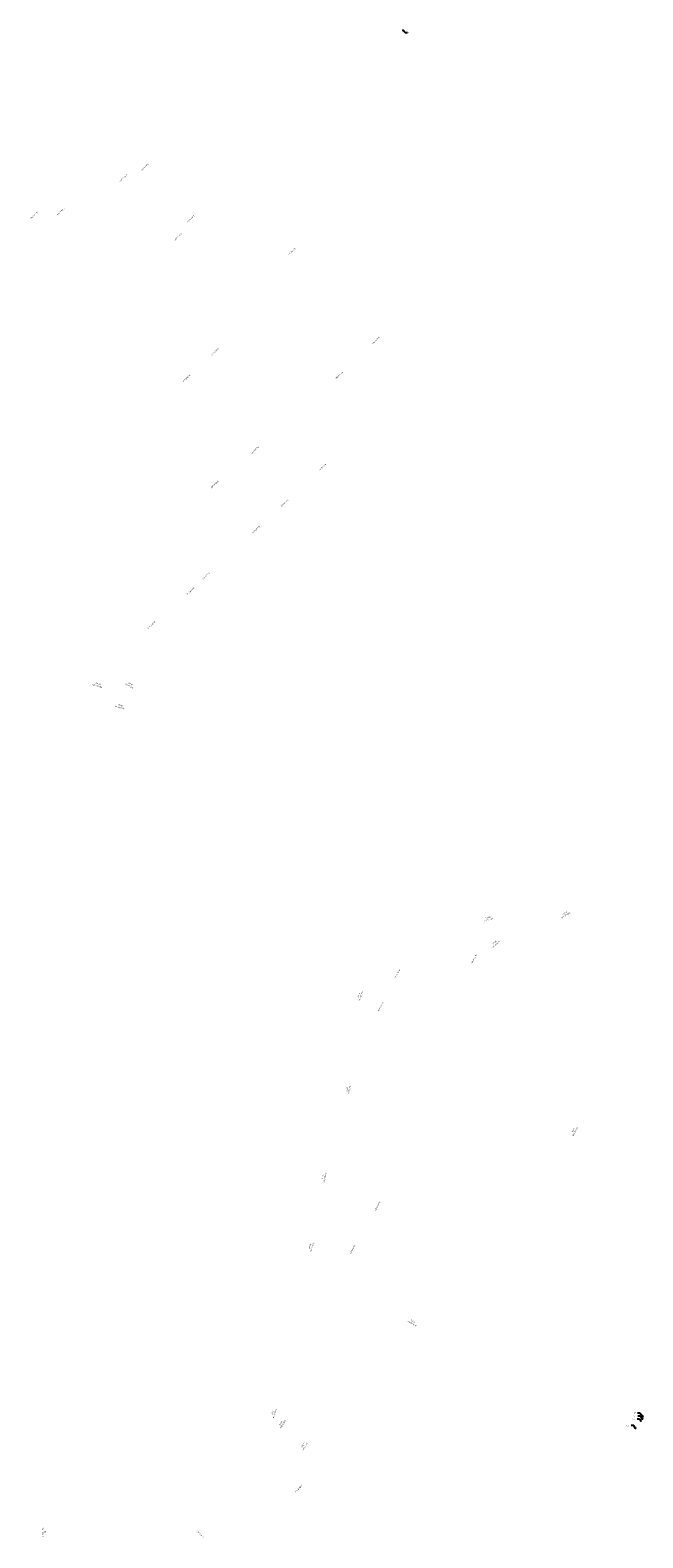
# Model space of a CAD drawing. Extents: x 915783 to 1840836, y 7274175 to 14558796.
# Drawn here: x 1836829 to 1840836, y 14548938 to 14558796 of the extents above; entities that cross this region are included whole.
import ezdxf
from ezdxf.enums import TextEntityAlignment as Align

# ---------------------------------------------------------------- set-up
doc = ezdxf.new("R2010")
doc.units = 0
doc.layers.add('11', color=7, linetype='CONTINUOUS')
doc.styles.add('ROMANS', font='ROMANS', dxfattribs={"height": 0.2})

# ---------------------------------------------------------------- blocks, each defined once
blk = doc.blocks.new('*D0')
at = {"layer": '11', "color": 7, "linetype": 'CONTINUOUS', "style": 'ROMANS'}
blk.add_text('S00%%d16\'03"E', height=8, rotation=270.267381, dxfattribs=at).set_placement((918455.353246, 7274448.485796), align=Align.TOP_CENTER)
blk.add_text('150', height=8, rotation=270.267381, dxfattribs=at).set_placement((918463.353705, 7274448.523116), align=Align.CENTER)
blk = doc.blocks.new('*D1')
at = {"layer": '11', "color": 7, "linetype": 'CONTINUOUS', "style": 'ROMANS'}
blk.add_text('271.5', height=8, rotation=71.068472, dxfattribs=at).set_placement((919231.56949, 7274949.967718), align=Align.CENTER)
blk.add_text('N18%%d55\'54"E', height=8, rotation=71.068472, dxfattribs=at).set_placement((919239.136358, 7274947.37255), align=Align.TOP_CENTER)
blk = doc.blocks.new('*D2')
at = {"layer": '11', "color": 7, "linetype": 'CONTINUOUS', "style": 'ROMANS'}
blk.add_text('297.16', height=8, rotation=56.601111, dxfattribs=at).set_placement((919269.615462, 7274898.021014), align=Align.CENTER)
blk.add_text('N33%%d23\'56"E', height=8, rotation=56.601111, dxfattribs=at).set_placement((919276.293875, 7274893.617204), align=Align.TOP_CENTER)
blk = doc.blocks.new('*D3')
at = {"layer": '11', "color": 7, "linetype": 'CONTINUOUS', "style": 'ROMANS'}
blk.add_text("330.73'", height=8, rotation=56.601186, dxfattribs=at).set_placement((919342.370891, 7274826.71549), align=Align.CENTER)
blk.add_text('N33%%d23\'56"E', height=8, rotation=56.601186, dxfattribs=at).set_placement((919349.049823, 7274822.311226), align=Align.TOP_CENTER)
blk = doc.blocks.new('*D4')
at = {"layer": '11', "color": 7, "linetype": 'CONTINUOUS', "style": 'ROMANS'}
blk.add_text('N60%%d43\'34"W', height=8, rotation=330.726144, dxfattribs=at).set_placement((919545.139821, 7275235.52351), align=Align.TOP_CENTER)
blk.add_text("533.56'", height=8, rotation=330.726144, dxfattribs=at).set_placement((919549.051786, 7275242.502556), align=Align.CENTER)
blk = doc.blocks.new('*D5')
at = {"layer": '11', "color": 7, "linetype": 'CONTINUOUS', "style": 'ROMANS'}
blk.add_text('104.66', height=8, rotation=67.942206, dxfattribs=at).set_placement((919338.713198, 7275446.28966), align=Align.CENTER)
blk.add_text('N22%%d03\'28"E', height=8, rotation=67.942206, dxfattribs=at).set_placement((919346.128076, 7275443.285568), align=Align.TOP_CENTER)
blk = doc.blocks.new('*D6')
at = {"layer": '11', "color": 7, "linetype": 'CONTINUOUS', "style": 'ROMANS'}
blk.add_text('117.76', height=8, rotation=77.172442, dxfattribs=at).set_placement((919364.315834, 7275619.144961), align=Align.CENTER)
blk.add_text('S12%%d49\'39"W', height=8, rotation=77.172442, dxfattribs=at).set_placement((919372.116217, 7275617.369369), align=Align.TOP_CENTER)
blk = doc.blocks.new('*D7')
at = {"layer": '11', "color": 7, "linetype": 'CONTINUOUS', "style": 'ROMANS'}
blk.add_text('119.01', height=8, rotation=69.285614, dxfattribs=at).set_placement((919479.619689, 7276219.047934), align=Align.CENTER)
blk.add_text('S20%%d42\'52"W', height=8, rotation=69.285614, dxfattribs=at).set_placement((919487.102571, 7276216.217745), align=Align.TOP_CENTER)
blk = doc.blocks.new('*D8')
at = {"layer": '11', "color": 7, "linetype": 'CONTINUOUS', "style": 'ROMANS'}
blk.add_text('114.45', height=8, rotation=80.624178, dxfattribs=at).set_placement((919446.183053, 7275907.970506), align=Align.CENTER)
blk.add_text('S7%%d32\'21"w', height=8, rotation=80.624178, dxfattribs=at).set_placement((919454.076233, 7275906.667497), align=Align.TOP_CENTER)
blk = doc.blocks.new('*D9')
at = {"layer": '11', "color": 7, "linetype": 'CONTINUOUS', "style": 'ROMANS'}
blk.add_text('90.11', height=8, rotation=60.301569, dxfattribs=at).set_placement((920200.801373, 7275820.295225), align=Align.CENTER)
blk.add_text('N29%%d41\'54"E', height=8, rotation=60.301569, dxfattribs=at).set_placement((920207.749821, 7275816.330895), align=Align.TOP_CENTER)
blk = doc.blocks.new('*D10')
at = {"layer": '11', "color": 7, "linetype": 'CONTINUOUS', "style": 'ROMANS'}
blk.add_text('S57%%d53\'59"W', height=8, rotation=32.100225, dxfattribs=at).set_placement((920141.795729, 7276488.90097), align=Align.TOP_CENTER)
blk.add_text('119.62', height=8, rotation=32.100225, dxfattribs=at).set_placement((920137.544727, 7276495.677799), align=Align.CENTER)
blk = doc.blocks.new('*D11')
at = {"layer": '11', "color": 7, "linetype": 'CONTINUOUS', "style": 'ROMANS'}
blk.add_text('N52%%d20\'14"E', height=8, rotation=37.662836, dxfattribs=at).set_placement((919966.807741, 7276431.676042), align=Align.TOP_CENTER)
blk.add_text('137.41', height=8, rotation=37.662836, dxfattribs=at).set_placement((919961.91963, 7276438.008755), align=Align.CENTER)
blk = doc.blocks.new('*D12')
at = {"layer": '11', "color": 7, "linetype": 'CONTINUOUS', "style": 'ROMANS'}
blk.add_text('N75%%d17\'27"E', height=8, rotation=14.7092, dxfattribs=at).set_placement((919944.772841, 7276497.353129), align=Align.TOP_CENTER)
blk.add_text('122.89', height=8, rotation=14.7092, dxfattribs=at).set_placement((919942.74108, 7276505.090645), align=Align.CENTER)
blk = doc.blocks.new('*D13')
at = {"layer": '11', "color": 7, "linetype": 'CONTINUOUS'}
for p, q in [((919633.634, 7279398.114), (919648.195, 7279382.588)), ((919648.195, 7279382.588), (919664.195, 7279382.588))]:
    blk.add_line(p, q, dxfattribs=at)
blk.add_lwpolyline([(919637.648, 7279390.911), (919633.634, 7279398.114), (919640.565, 7279393.647)], dxfattribs=at)
at = {"layer": '11', "color": 7, "linetype": 'CONTINUOUS', "style": 'ROMANS'}
blk.add_text("5'", height=8, dxfattribs=at).set_placement((919668.195, 7279382.588), align=Align.MIDDLE_LEFT)
blk = doc.blocks.new('*D14')
at = {"layer": '11', "color": 7, "linetype": 'CONTINUOUS', "style": 'ROMANS'}
blk.add_text('S46%%d50\'02"W', height=8, rotation=43.166056, dxfattribs=at).set_placement((918406.883969, 7278773.851903), align=Align.TOP_CENTER)
blk = doc.blocks.new('*D15')
at = {"layer": '11', "color": 7, "linetype": 'CONTINUOUS', "style": 'ROMANS'}
blk.add_text('N46%%d50\'02"E', height=8, rotation=43.166053, dxfattribs=at).set_placement((918532.214478, 7278821.476884), align=Align.TOP_CENTER)
blk = doc.blocks.new('*D16')
at = {"layer": '11', "color": 7, "linetype": 'CONTINUOUS', "style": 'ROMANS'}
blk.add_text('S46%%d50\'02"W', height=8, rotation=43.166236, dxfattribs=at).set_placement((918701.048858, 7278897.524984), align=Align.TOP_CENTER)
blk = doc.blocks.new('*D17')
at = {"layer": '11', "color": 7, "linetype": 'CONTINUOUS', "style": 'ROMANS'}
blk.add_text('N46%%d50\'03"E', height=8, rotation=43.165944, dxfattribs=at).set_placement((918812.578544, 7278971.959835), align=Align.TOP_CENTER)
blk = doc.blocks.new('*D18')
at = {"layer": '11', "color": 7, "linetype": 'CONTINUOUS', "style": 'ROMANS'}
blk.add_text('S46%%d50\'03"W', height=8, rotation=43.165881, dxfattribs=at).set_placement((918878.665076, 7278703.527824), align=Align.TOP_CENTER)
blk = doc.blocks.new('*D19')
at = {"layer": '11', "color": 7, "linetype": 'CONTINUOUS', "style": 'ROMANS'}
blk.add_text('N46%%d50\'03"E', height=8, rotation=43.165856, dxfattribs=at).set_placement((918958.646598, 7278799.111796), align=Align.TOP_CENTER)
blk = doc.blocks.new('*D20')
at = {"layer": '11', "color": 7, "linetype": 'CONTINUOUS', "style": 'ROMANS'}
blk.add_text('N46%%d50\'03"E', height=8, rotation=43.165897, dxfattribs=at).set_placement((919289.505573, 7278692.470814), align=Align.TOP_CENTER)
blk = doc.blocks.new('*D21')
at = {"layer": '11', "color": 7, "linetype": 'CONTINUOUS', "style": 'ROMANS'}
blk.add_text('S46%%d50\'02"W', height=8, rotation=43.166056, dxfattribs=at).set_placement((918906.414969, 7278241.452903), align=Align.TOP_CENTER)
blk = doc.blocks.new('*D22')
at = {"layer": '11', "color": 7, "linetype": 'CONTINUOUS', "style": 'ROMANS'}
blk.add_text('S46%%d50\'02"W', height=8, rotation=43.166056, dxfattribs=at).set_placement((918998.368969, 7278327.702903), align=Align.TOP_CENTER)
blk = doc.blocks.new('*D23')
at = {"layer": '11', "color": 7, "linetype": 'CONTINUOUS', "style": 'ROMANS'}
blk.add_text('S46%%d50\'02"W', height=8, rotation=43.166236, dxfattribs=at).set_placement((919132.147858, 7277745.597984), align=Align.TOP_CENTER)
blk = doc.blocks.new('*D24')
at = {"layer": '11', "color": 7, "linetype": 'CONTINUOUS', "style": 'ROMANS'}
blk.add_text('N46%%d50\'03"E', height=8, rotation=43.165881, dxfattribs=at).set_placement((919008.595583, 7277631.460807), align=Align.TOP_CENTER)
blk = doc.blocks.new('*D25')
at = {"layer": '11', "color": 7, "linetype": 'CONTINUOUS', "style": 'ROMANS'}
blk.add_text('S46%%d50\'03"W', height=8, rotation=43.165881, dxfattribs=at).set_placement((918920.527076, 7277547.108824), align=Align.TOP_CENTER)
blk = doc.blocks.new('*D26')
at = {"layer": '11', "color": 7, "linetype": 'CONTINUOUS', "style": 'ROMANS'}
blk.add_text('S46%%d50\'03"W', height=8, rotation=43.165881, dxfattribs=at).set_placement((918789.915076, 7277432.953824), align=Align.TOP_CENTER)
blk = doc.blocks.new('*D27')
at = {"layer": '11', "color": 7, "linetype": 'CONTINUOUS', "style": 'ROMANS'}
blk.add_text('S46%%d50\'03"W', height=8, rotation=43.165881, dxfattribs=at).set_placement((919224.480076, 7277832.201824), align=Align.TOP_CENTER)
blk = doc.blocks.new('*D28')
at = {"layer": '11', "color": 7, "linetype": 'CONTINUOUS', "style": 'ROMANS'}
blk.add_text('S46%%d50\'03"W', height=8, rotation=43.165881, dxfattribs=at).set_placement((919351.108076, 7277950.970824), align=Align.TOP_CENTER)
blk = doc.blocks.new('*D29')
at = {"layer": '11', "color": 7, "linetype": 'CONTINUOUS', "style": 'ROMANS'}
blk.add_text('N71%%d49\'25"W', height=8, rotation=341.823739, dxfattribs=at).set_placement((918607.296676, 7277262.478759), align=Align.TOP_CENTER)
blk.add_text('104.43', height=8, rotation=341.823739, dxfattribs=at).set_placement((918609.792614, 7277270.079415), align=Align.CENTER)
blk = doc.blocks.new('*D30')
at = {"layer": '11', "color": 7, "linetype": 'CONTINUOUS', "style": 'ROMANS'}
blk.add_text('S59%%d49\'58"E', height=8, rotation=329.832764, dxfattribs=at).set_placement((918763.667103, 7277239.396159), align=Align.TOP_CENTER)
blk.add_text('122.43', height=8, rotation=329.832764, dxfattribs=at).set_placement((918767.68827, 7277246.313095), align=Align.CENTER)
blk = doc.blocks.new('*D31')
at = {"layer": '11', "color": 7, "linetype": 'CONTINUOUS', "style": 'ROMANS'}
blk.add_text('S72%%d18\'43"E', height=8, rotation=342.311844, dxfattribs=at).set_placement((918735.731472, 7277173.86376), align=Align.TOP_CENTER)
blk.add_text('123.01', height=8, rotation=342.311844, dxfattribs=at).set_placement((918738.161468, 7277181.485264), align=Align.CENTER)
blk = doc.blocks.new('*D32')
at = {"layer": '11', "color": 7, "linetype": 'CONTINUOUS', "style": 'ROMANS'}
blk.add_text('N46%%d50\'01"E', height=8, rotation=43.166278, dxfattribs=at).set_placement((919566.097341, 7278403.483984), align=Align.TOP_CENTER)
blk = doc.blocks.new('*D33')
at = {"layer": '11', "color": 7, "linetype": 'CONTINUOUS', "style": 'ROMANS'}
blk.add_text('N46%%d50\'03"E', height=8, rotation=43.165856, dxfattribs=at).set_placement((919446.849598, 7278290.440796), align=Align.TOP_CENTER)
blk = doc.blocks.new('*D34')
at = {"layer": '11', "color": 7, "linetype": 'CONTINUOUS', "style": 'ROMANS'}
blk.add_text('S46%%d50\'01"W', height=8, rotation=43.166419, dxfattribs=at).set_placement((918998.320745, 7277894.408066), align=Align.TOP_CENTER)
blk = doc.blocks.new('*D35')
at = {"layer": '11', "color": 7, "linetype": 'CONTINUOUS', "style": 'ROMANS'}
blk.add_text('S46%%d50\'04"W', height=8, rotation=43.165669, dxfattribs=at).set_placement((919130.796205, 7278007.693729), align=Align.TOP_CENTER)
blk = doc.blocks.new('*D36')
at = {"layer": '11', "color": 7, "linetype": 'CONTINUOUS', "style": 'ROMANS'}
blk.add_text('S29%%d16\'26"W', height=8, rotation=60.726189, dxfattribs=at).set_placement((919601.891458, 7276289.003832), align=Align.TOP_CENTER)
blk = doc.blocks.new('*D37')
at = {"layer": '11', "color": 7, "linetype": 'CONTINUOUS', "style": 'ROMANS'}
blk.add_text('S29%%d16\'27"W', height=8, rotation=60.725894, dxfattribs=at).set_placement((919550.053671, 7276186.30576), align=Align.TOP_CENTER)
blk = doc.blocks.new('*D38')
at = {"layer": '11', "color": 7, "linetype": 'CONTINUOUS', "style": 'ROMANS'}
blk.add_text('S29%%d16\'25"W', height=8, rotation=60.726397, dxfattribs=at).set_placement((919853.674308, 7276339.367883), align=Align.TOP_CENTER)
blk = doc.blocks.new('*D39')
at = {"layer": '11', "color": 7, "linetype": 'CONTINUOUS', "style": 'ROMANS'}
blk.add_text('S45%%d29\'22"W', height=8, rotation=44.510517, dxfattribs=at).set_placement((919259.685931, 7274597.81936), align=Align.TOP_CENTER)
blk = doc.blocks.new('*D40')
at = {"layer": '11', "color": 7, "linetype": 'CONTINUOUS', "style": 'ROMANS'}
blk.add_text('S44%%d30\'38"E', height=8, rotation=314.510631, dxfattribs=at).set_placement((918995.618231, 7274455.387716), align=Align.TOP_CENTER)
blk = doc.blocks.new('*D41')
at = {"layer": '11', "color": 7, "linetype": 'CONTINUOUS', "style": 'ROMANS'}
blk.add_text('S29%%d16\'24"W', height=8, rotation=60.726664, dxfattribs=at).set_placement((919538.023116, 7275530.869948), align=Align.TOP_CENTER)
blk = doc.blocks.new('*D42')
at = {"layer": '11', "color": 7, "linetype": 'CONTINUOUS', "style": 'ROMANS'}
blk.add_text('S29%%d16\'24"W', height=8, rotation=60.726664, dxfattribs=at).set_placement((919455.027116, 7275386.928948), align=Align.TOP_CENTER)
blk = doc.blocks.new('*D43')
at = {"layer": '11', "color": 7, "linetype": 'CONTINUOUS'}
for p, q in [((920398.366, 7274888.638), (920382.366, 7274888.638)), ((920418.115, 7274864.964), (920398.366, 7274888.638))]:
    blk.add_line(p, q, dxfattribs=at)
blk.add_lwpolyline([(920414.526, 7274872.388), (920418.115, 7274864.964), (920411.455, 7274869.826)], dxfattribs=at)
at = {"layer": '11', "color": 7, "linetype": 'CONTINUOUS', "style": 'ROMANS'}
blk.add_text(".7'", height=8, dxfattribs=at).set_placement((920359.7, 7274888.638), align=Align.MIDDLE_LEFT)
blk = doc.blocks.new('*D44')
at = {"layer": '11', "color": 7, "linetype": 'CONTINUOUS'}
for p, q in [((920403.333, 7274863.997), (920387.333, 7274863.997)), ((920411.893, 7274850.401), (920403.333, 7274863.997))]:
    blk.add_line(p, q, dxfattribs=at)
blk.add_lwpolyline([(920409.323, 7274858.237), (920411.893, 7274850.401), (920405.938, 7274856.105)], dxfattribs=at)
at = {"layer": '11', "color": 7, "linetype": 'CONTINUOUS', "style": 'ROMANS'}
blk.add_text("9.9'", height=8, dxfattribs=at).set_placement((920356.667, 7274863.997), align=Align.MIDDLE_LEFT)
blk = doc.blocks.new('*D45')
at = {"layer": '11', "color": 7, "linetype": 'CONTINUOUS'}
for p, q in [((920401.592, 7274877.014), (920385.592, 7274877.014)), ((920417.131, 7274856.714), (920401.592, 7274877.014))]:
    blk.add_line(p, q, dxfattribs=at)
blk.add_lwpolyline([(920413.856, 7274864.282), (920417.131, 7274856.714), (920410.68, 7274861.851)], dxfattribs=at)
at = {"layer": '11', "color": 7, "linetype": 'CONTINUOUS', "style": 'ROMANS'}
blk.add_text("14.6'", height=8, dxfattribs=at).set_placement((920346.926, 7274877.014), align=Align.MIDDLE_LEFT)
blk = doc.blocks.new('*D46')
at = {"layer": '11', "color": 7, "linetype": 'CONTINUOUS'}
for p, q in [((920382.248, 7274845.951), (920366.248, 7274845.951)), ((920394.565, 7274826.114), (920382.248, 7274845.951))]:
    blk.add_line(p, q, dxfattribs=at)
blk.add_lwpolyline([(920392.044, 7274833.965), (920394.565, 7274826.114), (920388.646, 7274831.855)], dxfattribs=at)
at = {"layer": '11', "color": 7, "linetype": 'CONTINUOUS', "style": 'ROMANS'}
blk.add_text("17.5'", height=8, dxfattribs=at).set_placement((920327.582, 7274845.951), align=Align.MIDDLE_LEFT)

msp = doc.modelspace()

# ---------------------------------------------------------------- block references
at = {"layer": '11', "color": 7, "linetype": 'CONTINUOUS'}
for name, p in [('*D13', (919633.634, 7279398.114)), ('*D17', (918764.16, 7278932.03)), ('*D16', (918734.516, 7278934.4)), ('*D14', (918444.118, 7278814.26)), ('*D15', (918493.598, 7278790.741)), ('*D19', (918918.769, 7278767.193)), ('*D18', (918914.443, 7278742.569)), ('*D20', (919247.901, 7278658.933)), ('*D22', (919036.917, 7278369.343)), ('*D32', (919521.547, 7278367.182)), ('*D21', (918943.558, 7278281.776)), ('*D33', (919401.068, 7278252.984)), ('*D35', (919165.212, 7278045.458)), ('*D28', (919386.337, 7277989.498)), ('*D34', (919034.285, 7277933.625)), ('*D27', (919265.26, 7277875.935)), ('*D23', (919170.441, 7277786.999)), ('*D24', (918968.262, 7277599.114)), ('*D25', (918954.546, 7277584.501)), ('*D26', (918829.303, 7277475.382)), ('*D29', (918661.068, 7277249.034)), ('*D30', (918715.074, 7277272.268)), ('*D31', (918679.381, 7277196.033)), ('*D12', (919881.305, 7276484.827)), ('*D10', (920189.518, 7276523.559)), ('*D11', (919906.029, 7276389.817)), ('*D38', (919874.442, 7276384.595)), ('*D36', (919625.618, 7276339.509)), ('*D7', (919501.558, 7276265.752)), ('*D37', (919568.856, 7276228.027)), ('*D8', (919459.115, 7275961.739)), ('*D9', (920182.758, 7275780.586)), ('*D6', (919381.657, 7275677.288)), ('*D41', (919559.598, 7275577.539)), ('*D5', (919323.188, 7275397.323)), ('*D42', (919479.117, 7275438.084)), ('*D4', (919782.507, 7275107.048)), ('*D1', (919186.01, 7274804.81)), ('*D2', (919202.133, 7274788.408)), ('*D45', (920417.131, 7274856.714)), ('*D44', (920411.893, 7274850.401)), ('*D43', (920418.115, 7274864.964)), ('*D46', (920394.565, 7274826.114)), ('*D3', (919273.823, 7274715.485)), ('*D39', (919322.895, 7274665.566)), ('*D0', (918458.988, 7274526.812)), ('*D40', (918947.964, 7274509.569))]:
    msp.add_blockref(name, p, dxfattribs=at)

doc.saveas('drawing.dxf')
